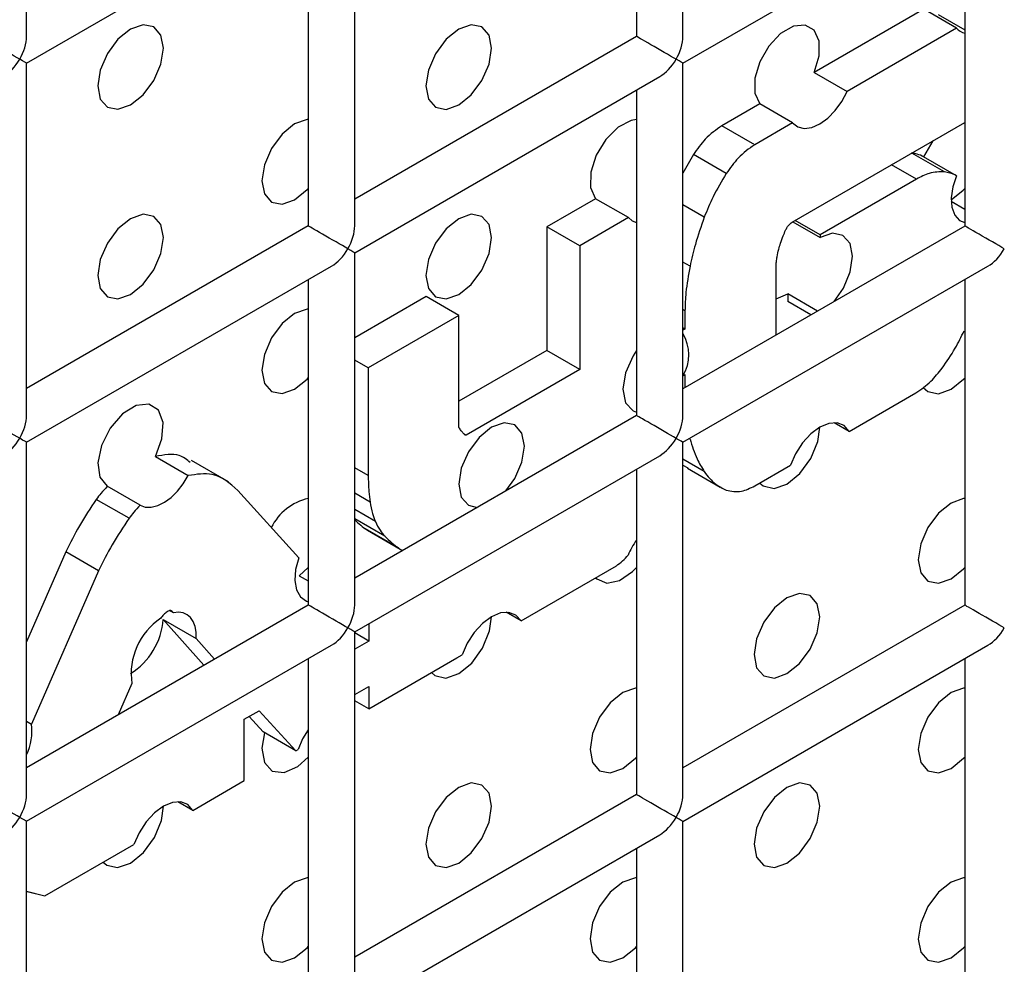
# Model space of a CAD drawing. Units: millimetres. Extents: x -1985 to 3136, y -1786 to 2955.
# Drawn here: x -1214 to -1193, y 2225 to 2245 of the extents above; entities that cross this region are included whole.
import ezdxf

# ---------------------------------------------------------------- set-up
doc = ezdxf.new("R2010")
doc.units = ezdxf.units.MM

msp = doc.modelspace()

# ---------------------------------------------------------------- linework, layer by layer
at = {"color": 7, "linetype": 'Continuous', "lineweight": 25}
for p, q in [((-1213.936, 2245.082), (-1213.936, 2252.67)), ((-1199.794, 2245.081), (-1199.794, 2252.669)), ((-1200.794, 2252.091), (-1200.794, 2245.081)), ((-1206.865, 2240.999), (-1206.865, 2248.587)), ((-1213.936, 2244.505), (-1207.365, 2248.298)), ((-1199.794, 2244.503), (-1193.223, 2248.297)), ((-1207.865, 2248.009), (-1207.865, 2240.999)), ((-1193.723, 2248.008), (-1193.723, 2240.997)), ((-1194.604, 2245.667), (-1196.965, 2244.304)), ((-1193.897, 2245.259), (-1194.604, 2245.667)), ((-1194.294, 2245.55), (-1193.723, 2245.22)), ((-1193.897, 2245.259), (-1196.258, 2243.896)), ((-1200.794, 2245.081), (-1206.865, 2241.576)), ((-1213.936, 2236.917), (-1213.936, 2244.505)), ((-1199.794, 2236.915), (-1199.794, 2244.503)), ((-1206.865, 2240.421), (-1200.294, 2244.215)), ((-1196.965, 2244.304), (-1196.258, 2243.896)), ((-1200.794, 2243.926), (-1200.794, 2236.915)), ((-1198.139, 2243.626), (-1198.954, 2243.156)), ((-1197.432, 2243.218), (-1198.139, 2243.626)), ((-1198.247, 2242.748), (-1198.954, 2243.156)), ((-1197.432, 2243.218), (-1198.247, 2242.748)), ((-1197.443, 2241.079), (-1193.723, 2243.226)), ((-1194.41, 2242.83), (-1194.607, 2242.488)), ((-1199.567, 2242.537), (-1199.794, 2242.134)), ((-1199.567, 2242.537), (-1199.794, 2242.134)), ((-1198.86, 2242.129), (-1199.567, 2242.537)), ((-1193.899, 2242.08), (-1194.607, 2242.488)), ((-1194.764, 2242.007), (-1196.838, 2240.809)), ((-1201.675, 2241.585), (-1202.725, 2240.979)), ((-1200.968, 2241.177), (-1201.675, 2241.585)), ((-1194.016, 2241.531), (-1193.723, 2241.362)), ((-1200.968, 2241.177), (-1202.018, 2240.571)), ((-1207.865, 2240.999), (-1213.936, 2237.494)), ((-1202.725, 2240.979), (-1202.725, 2238.316)), ((-1202.018, 2240.571), (-1202.725, 2240.979)), ((-1193.723, 2240.997), (-1199.794, 2237.493)), ((-1197.425, 2241.089), (-1196.837, 2240.75)), ((-1196.838, 2240.809), (-1197.374, 2241.119)), ((-1196.838, 2240.809), (-1196.837, 2240.75)), ((-1202.018, 2240.571), (-1202.018, 2237.908)), ((-1206.865, 2232.833), (-1206.865, 2240.421)), ((-1213.936, 2236.339), (-1207.365, 2240.133)), ((-1199.794, 2236.338), (-1193.223, 2240.131)), ((-1197.788, 2238.651), (-1197.788, 2240.128)), ((-1207.865, 2239.844), (-1207.865, 2232.833)), ((-1193.723, 2239.843), (-1193.723, 2232.832)), ((-1197.788, 2239.431), (-1197.531, 2239.533)), ((-1197.531, 2239.533), (-1197.53, 2239.37)), ((-1196.895, 2239.166), (-1197.531, 2239.533)), ((-1205.328, 2239.477), (-1206.865, 2238.589)), ((-1204.62, 2239.068), (-1205.328, 2239.477)), ((-1197.036, 2239.085), (-1197.53, 2239.37)), ((-1204.62, 2239.068), (-1206.573, 2237.941)), ((-1204.62, 2236.659), (-1204.62, 2239.068)), ((-1199.75, 2239.173), (-1199.75, 2238.777)), ((-1199.75, 2238.777), (-1199.794, 2238.803)), ((-1199.75, 2238.777), (-1199.794, 2238.752)), ((-1202.725, 2238.316), (-1204.62, 2237.222)), ((-1202.018, 2237.908), (-1202.725, 2238.316)), ((-1206.573, 2237.941), (-1206.865, 2238.11)), ((-1206.573, 2237.941), (-1206.573, 2235.621)), ((-1202.018, 2237.908), (-1204.467, 2236.494)), ((-1199.793, 2237.772), (-1199.75, 2237.798)), ((-1199.75, 2237.798), (-1199.75, 2237.518)), ((-1199.793, 2237.772), (-1199.794, 2237.773)), ((-1196.211, 2236.574), (-1194.773, 2237.404)), ((-1200.794, 2236.915), (-1206.865, 2233.411)), ((-1196.211, 2236.574), (-1196.532, 2236.759)), ((-1213.936, 2228.751), (-1213.936, 2236.339)), ((-1199.794, 2228.75), (-1199.794, 2236.338)), ((-1211.159, 2236.031), (-1210.452, 2235.622)), ((-1209.587, 2235.489), (-1210.382, 2235.949)), ((-1209.587, 2235.489), (-1210.382, 2235.949)), ((-1206.865, 2232.256), (-1200.294, 2236.049)), ((-1200.794, 2235.761), (-1200.794, 2228.75)), ((-1199.794, 2235.846), (-1199.69, 2235.788)), ((-1199.794, 2235.846), (-1199.69, 2235.788)), ((-1199.695, 2235.779), (-1198.988, 2235.371)), ((-1199.695, 2235.779), (-1198.988, 2235.371)), ((-1198.247, 2235.399), (-1197.479, 2235.842)), ((-1211.488, 2234.982), (-1212.195, 2235.391)), ((-1208.069, 2233.847), (-1209.386, 2235.3)), ((-1211.726, 2234.701), (-1212.433, 2235.109)), ((-1206.629, 2234.471), (-1206.591, 2234.444)), ((-1205.922, 2234.062), (-1206.629, 2234.471)), ((-1206.629, 2234.471), (-1206.591, 2234.444)), ((-1206.592, 2234.443), (-1205.885, 2234.035)), ((-1206.592, 2234.443), (-1205.885, 2234.035)), ((-1213.089, 2233.979), (-1213.936, 2232.043)), ((-1212.382, 2233.571), (-1213.089, 2233.979)), ((-1212.382, 2233.571), (-1213.827, 2230.27)), ((-1208.059, 2233.463), (-1207.865, 2233.641)), ((-1203.282, 2232.492), (-1201.227, 2233.679)), ((-1208.059, 2233.463), (-1207.865, 2233.351)), ((-1207.865, 2232.833), (-1213.936, 2229.329)), ((-1210.771, 2232.667), (-1210.852, 2232.714)), ((-1210.833, 2232.71), (-1210.844, 2232.717)), ((-1193.723, 2232.832), (-1199.794, 2229.327)), ((-1210.989, 2232.522), (-1210.282, 2232.114)), ((-1210.115, 2231.534), (-1210.989, 2232.522)), ((-1210.771, 2232.667), (-1210.783, 2232.681)), ((-1203.282, 2232.492), (-1203.603, 2232.677)), ((-1206.563, 2232.43), (-1206.563, 2232.058)), ((-1209.886, 2231.667), (-1210.282, 2232.114)), ((-1206.865, 2224.668), (-1206.865, 2232.256)), ((-1206.563, 2232.058), (-1206.865, 2232.232)), ((-1206.563, 2232.058), (-1206.865, 2231.883)), ((-1213.936, 2228.174), (-1207.365, 2231.967)), ((-1199.794, 2228.173), (-1193.223, 2231.966)), ((-1207.865, 2231.679), (-1207.865, 2224.668)), ((-1206.563, 2230.598), (-1204.667, 2231.693)), ((-1204.667, 2231.693), (-1204.55, 2231.76)), ((-1193.723, 2231.677), (-1193.723, 2224.667)), ((-1211.664, 2231.14), (-1211.961, 2230.469)), ((-1206.865, 2230.903), (-1206.563, 2231.078)), ((-1206.563, 2231.078), (-1206.563, 2230.598)), ((-1206.563, 2230.598), (-1206.865, 2230.772)), ((-1209.243, 2230.371), (-1208.923, 2230.556)), ((-1209.243, 2229.051), (-1209.243, 2230.371)), ((-1209.141, 2230.43), (-1208.84, 2230.1)), ((-1208.923, 2230.556), (-1208.133, 2229.692)), ((-1213.936, 2230.333), (-1213.827, 2230.27)), ((-1208.133, 2229.692), (-1208.84, 2230.1)), ((-1208.133, 2229.692), (-1208.086, 2229.719)), ((-1210.353, 2228.41), (-1209.243, 2229.051)), ((-1200.794, 2228.75), (-1206.865, 2225.245)), ((-1210.353, 2228.41), (-1210.674, 2228.595)), ((-1213.936, 2228.174), (-1214.083, 2228.258)), ((-1213.936, 2220.586), (-1213.936, 2228.174)), ((-1199.794, 2220.585), (-1199.794, 2228.173)), ((-1206.865, 2224.09), (-1200.294, 2227.884)), ((-1213.539, 2226.571), (-1211.621, 2227.678)), ((-1200.794, 2227.595), (-1200.794, 2220.585)), ((-1213.936, 2226.667), (-1213.539, 2226.571)), ((-1213.925, 2226.664), (-1213.539, 2226.571))]:
    msp.add_line(p, q, dxfattribs=at)
at = {"color": 8, "linetype": 'Continuous', "lineweight": 25}
for p, q in [((-1194.161, 2242.162), (-1194.864, 2242.568)), ((-1194.764, 2242.007), (-1195.3, 2242.316)), ((-1199.333, 2241.187), (-1199.794, 2241.453)), ((-1199.64, 2240.131), (-1199.794, 2240.221)), ((-1199.75, 2239.173), (-1199.794, 2239.198)), ((-1204.467, 2236.494), (-1204.512, 2236.519)), ((-1199.64, 2236.407), (-1199.657, 2236.417)), ((-1199.333, 2235.706), (-1199.794, 2235.972)), ((-1206.573, 2235.621), (-1206.865, 2235.79)), ((-1206.534, 2235.052), (-1206.865, 2235.242)), ((-1206.42, 2234.632), (-1206.865, 2234.889)), ((-1206.219, 2234.317), (-1206.865, 2234.69))]:
    msp.add_line(p, q, dxfattribs=at)
at = {"color": 7, "linetype": 'Continuous', "lineweight": 25, "flags": 128}
for points in [[(-1211.694, 2243.605), (-1211.424, 2243.823), (-1211.194, 2244.133), (-1211.041, 2244.486), (-1210.987, 2244.83), (-1211.041, 2245.111), (-1211.194, 2245.287), (-1211.424, 2245.332), (-1211.694, 2245.238), (-1211.965, 2245.02), (-1212.194, 2244.71), (-1212.348, 2244.357), (-1212.401, 2244.013), (-1212.348, 2243.732), (-1212.194, 2243.555), (-1211.965, 2243.511), (-1211.694, 2243.605)], [(-1211.694, 2243.605), (-1211.424, 2243.823), (-1211.194, 2244.133), (-1211.041, 2244.486), (-1210.987, 2244.83), (-1211.041, 2245.111), (-1211.194, 2245.287), (-1211.424, 2245.332), (-1211.694, 2245.238), (-1211.965, 2245.02), (-1212.194, 2244.71), (-1212.348, 2244.357), (-1212.401, 2244.013), (-1212.348, 2243.732), (-1212.194, 2243.555), (-1211.965, 2243.511), (-1211.694, 2243.605)], [(-1204.623, 2243.604), (-1204.353, 2243.823), (-1204.123, 2244.132), (-1203.97, 2244.485), (-1203.916, 2244.829), (-1203.97, 2245.11), (-1204.123, 2245.287), (-1204.353, 2245.331), (-1204.623, 2245.237), (-1204.894, 2245.019), (-1205.123, 2244.709), (-1205.276, 2244.356), (-1205.33, 2244.013), (-1205.276, 2243.731), (-1205.123, 2243.555), (-1204.894, 2243.51), (-1204.623, 2243.604)], [(-1204.623, 2243.604), (-1204.353, 2243.823), (-1204.123, 2244.132), (-1203.97, 2244.485), (-1203.916, 2244.829), (-1203.97, 2245.11), (-1204.123, 2245.287), (-1204.353, 2245.331), (-1204.623, 2245.237), (-1204.894, 2245.019), (-1205.123, 2244.709), (-1205.276, 2244.356), (-1205.33, 2244.013), (-1205.276, 2243.731), (-1205.123, 2243.555), (-1204.894, 2243.51), (-1204.623, 2243.604)], [(-1196.965, 2244.304), (-1196.859, 2244.66), (-1196.858, 2244.979), (-1196.964, 2245.213), (-1197.159, 2245.326), (-1197.414, 2245.301), (-1197.69, 2245.141), (-1197.945, 2244.872), (-1198.14, 2244.534), (-1198.246, 2244.178), (-1198.245, 2243.859), (-1198.139, 2243.626)], [(-1196.965, 2244.304), (-1196.859, 2244.66), (-1196.858, 2244.979), (-1196.964, 2245.213), (-1197.159, 2245.326), (-1197.414, 2245.301), (-1197.69, 2245.141), (-1197.945, 2244.872), (-1198.14, 2244.534), (-1198.246, 2244.178), (-1198.245, 2243.859), (-1198.139, 2243.626)], [(-1197.432, 2243.218), (-1197.319, 2243.132), (-1197.178, 2243.099), (-1197.017, 2243.121), (-1196.845, 2243.195), (-1196.674, 2243.319), (-1196.512, 2243.484), (-1196.371, 2243.68), (-1196.258, 2243.896)], [(-1197.432, 2243.218), (-1197.319, 2243.132), (-1197.178, 2243.099), (-1197.017, 2243.121), (-1196.845, 2243.195), (-1196.674, 2243.319), (-1196.512, 2243.484), (-1196.371, 2243.68), (-1196.258, 2243.896)], [(-1207.865, 2243.292), (-1207.888, 2243.29), (-1208.159, 2243.196), (-1208.429, 2242.978), (-1208.659, 2242.668), (-1208.812, 2242.315), (-1208.866, 2241.972), (-1208.812, 2241.69), (-1208.659, 2241.514), (-1208.429, 2241.469), (-1208.159, 2241.563), (-1208.159, 2241.563)], [(-1207.865, 2243.292), (-1207.888, 2243.29), (-1208.159, 2243.196), (-1208.429, 2242.978), (-1208.659, 2242.668), (-1208.812, 2242.315), (-1208.866, 2241.972), (-1208.812, 2241.69), (-1208.659, 2241.514), (-1208.429, 2241.469), (-1208.159, 2241.563), (-1208.159, 2241.563)], [(-1200.794, 2243.291), (-1200.907, 2243.273), (-1201.19, 2243.128), (-1201.456, 2242.863), (-1201.663, 2242.521), (-1201.778, 2242.155), (-1201.782, 2241.826), (-1201.675, 2241.585)], [(-1200.794, 2243.291), (-1200.907, 2243.273), (-1201.19, 2243.128), (-1201.456, 2242.863), (-1201.663, 2242.521), (-1201.778, 2242.155), (-1201.782, 2241.826), (-1201.675, 2241.585)], [(-1193.899, 2242.08), (-1193.981, 2241.839), (-1194.016, 2241.607), (-1194.001, 2241.401), (-1193.939, 2241.234), (-1193.832, 2241.118), (-1193.723, 2241.069)], [(-1193.899, 2242.08), (-1193.981, 2241.839), (-1194.016, 2241.607), (-1194.001, 2241.401), (-1193.939, 2241.234), (-1193.832, 2241.118), (-1193.723, 2241.069)], [(-1208.159, 2241.563), (-1207.888, 2241.782), (-1207.865, 2241.806)], [(-1208.159, 2241.563), (-1207.888, 2241.782), (-1207.865, 2241.806)], [(-1194.017, 2241.562), (-1193.755, 2241.771), (-1193.723, 2241.805)], [(-1194.017, 2241.562), (-1193.755, 2241.771), (-1193.723, 2241.805)], [(-1211.694, 2239.522), (-1211.424, 2239.741), (-1211.194, 2240.05), (-1211.041, 2240.403), (-1210.987, 2240.747), (-1211.041, 2241.028), (-1211.194, 2241.205), (-1211.424, 2241.249), (-1211.694, 2241.155), (-1211.965, 2240.937), (-1212.194, 2240.627), (-1212.348, 2240.274), (-1212.401, 2239.931), (-1212.348, 2239.649), (-1212.194, 2239.473), (-1211.965, 2239.428), (-1211.694, 2239.522)], [(-1211.694, 2239.522), (-1211.424, 2239.741), (-1211.194, 2240.05), (-1211.041, 2240.403), (-1210.987, 2240.747), (-1211.041, 2241.028), (-1211.194, 2241.205), (-1211.424, 2241.249), (-1211.694, 2241.155), (-1211.965, 2240.937), (-1212.194, 2240.627), (-1212.348, 2240.274), (-1212.401, 2239.931), (-1212.348, 2239.649), (-1212.194, 2239.473), (-1211.965, 2239.428), (-1211.694, 2239.522)], [(-1204.623, 2239.522), (-1204.353, 2239.74), (-1204.123, 2240.049), (-1203.97, 2240.403), (-1203.916, 2240.746), (-1203.97, 2241.028), (-1204.123, 2241.204), (-1204.353, 2241.249), (-1204.623, 2241.155), (-1204.894, 2240.936), (-1205.123, 2240.627), (-1205.276, 2240.273), (-1205.33, 2239.93), (-1205.276, 2239.648), (-1205.123, 2239.472), (-1204.894, 2239.427), (-1204.623, 2239.522)], [(-1204.623, 2239.522), (-1204.353, 2239.74), (-1204.123, 2240.049), (-1203.97, 2240.403), (-1203.916, 2240.746), (-1203.97, 2241.028), (-1204.123, 2241.204), (-1204.353, 2241.249), (-1204.623, 2241.155), (-1204.894, 2240.936), (-1205.123, 2240.627), (-1205.276, 2240.273), (-1205.33, 2239.93), (-1205.276, 2239.648), (-1205.123, 2239.472), (-1204.894, 2239.427), (-1204.623, 2239.522)], [(-1200.968, 2241.177), (-1200.888, 2241.109), (-1200.794, 2241.07)], [(-1200.968, 2241.177), (-1200.888, 2241.109), (-1200.794, 2241.07)], [(-1196.535, 2239.374), (-1196.335, 2239.657), (-1196.188, 2240.007), (-1196.138, 2240.345), (-1196.193, 2240.621), (-1196.345, 2240.795), (-1196.571, 2240.84), (-1196.837, 2240.75)], [(-1196.535, 2239.374), (-1196.335, 2239.657), (-1196.188, 2240.007), (-1196.138, 2240.345), (-1196.193, 2240.621), (-1196.345, 2240.795), (-1196.571, 2240.84), (-1196.837, 2240.75)], [(-1207.865, 2239.209), (-1207.888, 2239.208), (-1208.159, 2239.114), (-1208.429, 2238.895), (-1208.659, 2238.586), (-1208.812, 2238.232), (-1208.866, 2237.889), (-1208.812, 2237.607), (-1208.659, 2237.431), (-1208.429, 2237.386), (-1208.159, 2237.48), (-1208.159, 2237.48)], [(-1207.865, 2239.209), (-1207.888, 2239.208), (-1208.159, 2239.114), (-1208.429, 2238.895), (-1208.659, 2238.586), (-1208.812, 2238.232), (-1208.866, 2237.889), (-1208.812, 2237.607), (-1208.659, 2237.431), (-1208.429, 2237.386), (-1208.159, 2237.48), (-1208.159, 2237.48)], [(-1200.794, 2238.312), (-1200.866, 2238.201), (-1201.03, 2237.836), (-1201.088, 2237.48), (-1201.03, 2237.19), (-1200.866, 2237.014), (-1200.794, 2236.987)], [(-1200.794, 2238.312), (-1200.866, 2238.201), (-1201.03, 2237.836), (-1201.088, 2237.48), (-1201.03, 2237.19), (-1200.866, 2237.014), (-1200.794, 2236.987)], [(-1208.159, 2237.48), (-1207.888, 2237.699), (-1207.865, 2237.724)], [(-1208.159, 2237.48), (-1207.888, 2237.699), (-1207.865, 2237.724)], [(-1194.017, 2237.479), (-1193.746, 2237.698), (-1193.723, 2237.722)], [(-1194.017, 2237.479), (-1193.746, 2237.698), (-1193.723, 2237.722)], [(-1194.619, 2237.52), (-1194.517, 2237.43), (-1194.287, 2237.385), (-1194.017, 2237.479)], [(-1194.619, 2237.52), (-1194.517, 2237.43), (-1194.287, 2237.385), (-1194.017, 2237.479)], [(-1211.159, 2236.031), (-1211.017, 2236.412), (-1210.993, 2236.767), (-1211.092, 2237.032), (-1211.297, 2237.161), (-1211.571, 2237.131), (-1211.867, 2236.948), (-1212.132, 2236.644), (-1212.321, 2236.272), (-1212.4, 2235.897), (-1212.356, 2235.585), (-1212.195, 2235.391)], [(-1211.159, 2236.031), (-1211.017, 2236.412), (-1210.993, 2236.767), (-1211.092, 2237.032), (-1211.297, 2237.161), (-1211.571, 2237.131), (-1211.867, 2236.948), (-1212.132, 2236.644), (-1212.321, 2236.272), (-1212.4, 2235.897), (-1212.356, 2235.585), (-1212.195, 2235.391)], [(-1203.606, 2235.292), (-1203.416, 2235.558), (-1203.263, 2235.912), (-1203.209, 2236.255), (-1203.263, 2236.537), (-1203.416, 2236.713), (-1203.646, 2236.758), (-1203.916, 2236.664), (-1204.187, 2236.445), (-1204.416, 2236.136), (-1204.569, 2235.782), (-1204.623, 2235.439), (-1204.569, 2235.158), (-1204.416, 2234.981), (-1204.226, 2234.934)], [(-1203.606, 2235.292), (-1203.416, 2235.558), (-1203.263, 2235.912), (-1203.209, 2236.255), (-1203.263, 2236.537), (-1203.416, 2236.713), (-1203.646, 2236.758), (-1203.916, 2236.664), (-1204.187, 2236.445), (-1204.416, 2236.136), (-1204.569, 2235.782), (-1204.623, 2235.439), (-1204.569, 2235.158), (-1204.416, 2234.981), (-1204.226, 2234.934)], [(-1196.211, 2236.574), (-1196.321, 2236.697), (-1196.472, 2236.755), (-1196.651, 2236.744), (-1196.845, 2236.663), (-1197.039, 2236.52), (-1197.218, 2236.325), (-1197.369, 2236.093), (-1197.479, 2235.842)], [(-1196.211, 2236.574), (-1196.321, 2236.697), (-1196.472, 2236.755), (-1196.651, 2236.744), (-1196.845, 2236.663), (-1197.039, 2236.52), (-1197.218, 2236.325), (-1197.369, 2236.093), (-1197.479, 2235.842)], [(-1198.139, 2235.461), (-1198.065, 2235.397), (-1197.831, 2235.343), (-1197.552, 2235.438), (-1197.273, 2235.666), (-1197.039, 2235.989), (-1196.889, 2236.355), (-1196.845, 2236.663)], [(-1198.139, 2235.461), (-1198.065, 2235.397), (-1197.831, 2235.343), (-1197.552, 2235.438), (-1197.273, 2235.666), (-1197.039, 2235.989), (-1196.889, 2236.355), (-1196.845, 2236.663)], [(-1211.488, 2234.982), (-1211.376, 2234.941), (-1211.247, 2234.938), (-1211.107, 2234.974), (-1210.962, 2235.046), (-1210.818, 2235.152), (-1210.682, 2235.288), (-1210.558, 2235.447), (-1210.452, 2235.622)], [(-1211.488, 2234.982), (-1211.376, 2234.941), (-1211.247, 2234.938), (-1211.107, 2234.974), (-1210.962, 2235.046), (-1210.818, 2235.152), (-1210.682, 2235.288), (-1210.558, 2235.447), (-1210.452, 2235.622)], [(-1193.723, 2235.125), (-1193.746, 2235.124), (-1194.017, 2235.03), (-1194.287, 2234.811), (-1194.517, 2234.502), (-1194.67, 2234.148), (-1194.724, 2233.805), (-1194.67, 2233.523), (-1194.517, 2233.347), (-1194.287, 2233.302), (-1194.017, 2233.396), (-1194.017, 2233.396)], [(-1193.723, 2235.125), (-1193.746, 2235.124), (-1194.017, 2235.03), (-1194.287, 2234.811), (-1194.517, 2234.502), (-1194.67, 2234.148), (-1194.724, 2233.805), (-1194.67, 2233.523), (-1194.517, 2233.347), (-1194.287, 2233.302), (-1194.017, 2233.396), (-1194.017, 2233.396)], [(-1208.069, 2233.847), (-1208.14, 2233.595), (-1208.158, 2233.36), (-1208.122, 2233.159), (-1208.034, 2233.007), (-1207.903, 2232.917), (-1207.865, 2232.905)], [(-1208.069, 2233.847), (-1208.14, 2233.595), (-1208.158, 2233.36), (-1208.122, 2233.159), (-1208.034, 2233.007), (-1207.903, 2232.917), (-1207.865, 2232.905)], [(-1201.675, 2233.42), (-1201.651, 2233.395), (-1201.435, 2233.302), (-1201.162, 2233.359), (-1200.877, 2233.556), (-1200.794, 2233.64)], [(-1201.675, 2233.42), (-1201.651, 2233.395), (-1201.435, 2233.302), (-1201.162, 2233.359), (-1200.877, 2233.556), (-1200.794, 2233.64)], [(-1194.017, 2233.396), (-1193.746, 2233.615), (-1193.723, 2233.64)], [(-1194.017, 2233.396), (-1193.746, 2233.615), (-1193.723, 2233.64)], [(-1197.552, 2231.355), (-1197.282, 2231.574), (-1197.052, 2231.883), (-1196.899, 2232.237), (-1196.845, 2232.58), (-1196.899, 2232.862), (-1197.052, 2233.038), (-1197.282, 2233.083), (-1197.552, 2232.989), (-1197.823, 2232.77), (-1198.052, 2232.461), (-1198.205, 2232.107), (-1198.259, 2231.764), (-1198.205, 2231.482), (-1198.052, 2231.306), (-1197.823, 2231.261), (-1197.552, 2231.355)], [(-1197.552, 2231.355), (-1197.282, 2231.574), (-1197.052, 2231.883), (-1196.899, 2232.237), (-1196.845, 2232.58), (-1196.899, 2232.862), (-1197.052, 2233.038), (-1197.282, 2233.083), (-1197.552, 2232.989), (-1197.823, 2232.77), (-1198.052, 2232.461), (-1198.205, 2232.107), (-1198.259, 2231.764), (-1198.205, 2231.482), (-1198.052, 2231.306), (-1197.823, 2231.261), (-1197.552, 2231.355)], [(-1210.282, 2232.114), (-1210.283, 2232.249), (-1210.304, 2232.371), (-1210.344, 2232.475), (-1210.401, 2232.561), (-1210.475, 2232.624), (-1210.563, 2232.663), (-1210.662, 2232.678), (-1210.771, 2232.667)], [(-1210.282, 2232.114), (-1210.283, 2232.249), (-1210.304, 2232.371), (-1210.344, 2232.475), (-1210.401, 2232.561), (-1210.475, 2232.624), (-1210.563, 2232.663), (-1210.662, 2232.678), (-1210.771, 2232.667)], [(-1205.21, 2231.379), (-1205.136, 2231.315), (-1204.902, 2231.261), (-1204.623, 2231.356), (-1204.344, 2231.584), (-1204.11, 2231.907), (-1203.96, 2232.274), (-1203.916, 2232.581)], [(-1205.21, 2231.379), (-1205.136, 2231.315), (-1204.902, 2231.261), (-1204.623, 2231.356), (-1204.344, 2231.584), (-1204.11, 2231.907), (-1203.96, 2232.274), (-1203.916, 2232.581)], [(-1203.282, 2232.492), (-1203.393, 2232.616), (-1203.543, 2232.673), (-1203.722, 2232.662), (-1203.916, 2232.581), (-1204.11, 2232.438), (-1204.289, 2232.243), (-1204.44, 2232.011), (-1204.55, 2231.76)], [(-1203.282, 2232.492), (-1203.393, 2232.616), (-1203.543, 2232.673), (-1203.722, 2232.662), (-1203.916, 2232.581), (-1204.11, 2232.438), (-1204.289, 2232.243), (-1204.44, 2232.011), (-1204.55, 2231.76)], [(-1200.794, 2231.043), (-1200.817, 2231.042), (-1201.088, 2230.947), (-1201.358, 2230.729), (-1201.588, 2230.42), (-1201.741, 2230.066), (-1201.795, 2229.723), (-1201.741, 2229.441), (-1201.588, 2229.265), (-1201.358, 2229.22), (-1201.088, 2229.314), (-1201.088, 2229.314)], [(-1200.794, 2231.043), (-1200.817, 2231.042), (-1201.088, 2230.947), (-1201.358, 2230.729), (-1201.588, 2230.42), (-1201.741, 2230.066), (-1201.795, 2229.723), (-1201.741, 2229.441), (-1201.588, 2229.265), (-1201.358, 2229.22), (-1201.088, 2229.314), (-1201.088, 2229.314)], [(-1193.723, 2231.043), (-1193.746, 2231.041), (-1194.017, 2230.947), (-1194.287, 2230.728), (-1194.517, 2230.419), (-1194.67, 2230.066), (-1194.724, 2229.722), (-1194.67, 2229.441), (-1194.517, 2229.264), (-1194.287, 2229.22), (-1194.017, 2229.314), (-1194.017, 2229.314)], [(-1193.723, 2231.043), (-1193.746, 2231.041), (-1194.017, 2230.947), (-1194.287, 2230.728), (-1194.517, 2230.419), (-1194.67, 2230.066), (-1194.724, 2229.722), (-1194.67, 2229.441), (-1194.517, 2229.264), (-1194.287, 2229.22), (-1194.017, 2229.314), (-1194.017, 2229.314)], [(-1207.865, 2230.147), (-1207.987, 2229.949), (-1208.086, 2229.719)], [(-1207.865, 2230.147), (-1207.987, 2229.949), (-1208.086, 2229.719)], [(-1208.808, 2230.082), (-1208.865, 2229.751), (-1208.812, 2229.443), (-1208.643, 2229.257), (-1208.388, 2229.227), (-1208.091, 2229.358), (-1207.865, 2229.558)], [(-1208.808, 2230.082), (-1208.865, 2229.751), (-1208.812, 2229.443), (-1208.643, 2229.257), (-1208.388, 2229.227), (-1208.091, 2229.358), (-1207.865, 2229.558)], [(-1201.088, 2229.314), (-1200.817, 2229.533), (-1200.794, 2229.558)], [(-1201.088, 2229.314), (-1200.817, 2229.533), (-1200.794, 2229.558)], [(-1194.017, 2229.314), (-1193.746, 2229.532), (-1193.723, 2229.557)], [(-1194.017, 2229.314), (-1193.746, 2229.532), (-1193.723, 2229.557)], [(-1204.623, 2227.273), (-1204.353, 2227.492), (-1204.123, 2227.801), (-1203.97, 2228.155), (-1203.916, 2228.498), (-1203.97, 2228.78), (-1204.123, 2228.956), (-1204.353, 2229.001), (-1204.623, 2228.906), (-1204.894, 2228.688), (-1205.123, 2228.379), (-1205.276, 2228.025), (-1205.33, 2227.682), (-1205.276, 2227.4), (-1205.123, 2227.224), (-1204.894, 2227.179), (-1204.623, 2227.273)], [(-1204.623, 2227.273), (-1204.353, 2227.492), (-1204.123, 2227.801), (-1203.97, 2228.155), (-1203.916, 2228.498), (-1203.97, 2228.78), (-1204.123, 2228.956), (-1204.353, 2229.001), (-1204.623, 2228.906), (-1204.894, 2228.688), (-1205.123, 2228.379), (-1205.276, 2228.025), (-1205.33, 2227.682), (-1205.276, 2227.4), (-1205.123, 2227.224), (-1204.894, 2227.179), (-1204.623, 2227.273)], [(-1197.552, 2227.273), (-1197.282, 2227.491), (-1197.052, 2227.801), (-1196.899, 2228.154), (-1196.845, 2228.497), (-1196.899, 2228.779), (-1197.052, 2228.955), (-1197.282, 2229), (-1197.552, 2228.906), (-1197.823, 2228.687), (-1198.052, 2228.378), (-1198.205, 2228.025), (-1198.259, 2227.681), (-1198.205, 2227.4), (-1198.052, 2227.223), (-1197.823, 2227.179), (-1197.552, 2227.273)], [(-1197.552, 2227.273), (-1197.282, 2227.491), (-1197.052, 2227.801), (-1196.899, 2228.154), (-1196.845, 2228.497), (-1196.899, 2228.779), (-1197.052, 2228.955), (-1197.282, 2229), (-1197.552, 2228.906), (-1197.823, 2228.687), (-1198.052, 2228.378), (-1198.205, 2228.025), (-1198.259, 2227.681), (-1198.205, 2227.4), (-1198.052, 2227.223), (-1197.823, 2227.179), (-1197.552, 2227.273)], [(-1212.282, 2227.297), (-1212.207, 2227.233), (-1211.973, 2227.179), (-1211.694, 2227.274), (-1211.415, 2227.502), (-1211.181, 2227.825), (-1211.031, 2228.191), (-1210.987, 2228.499)], [(-1212.282, 2227.297), (-1212.207, 2227.233), (-1211.973, 2227.179), (-1211.694, 2227.274), (-1211.415, 2227.502), (-1211.181, 2227.825), (-1211.031, 2228.191), (-1210.987, 2228.499)], [(-1210.353, 2228.41), (-1210.463, 2228.533), (-1210.614, 2228.591), (-1210.793, 2228.58), (-1210.987, 2228.499), (-1211.181, 2228.356), (-1211.36, 2228.16), (-1211.511, 2227.929), (-1211.621, 2227.678)], [(-1210.353, 2228.41), (-1210.463, 2228.533), (-1210.614, 2228.591), (-1210.793, 2228.58), (-1210.987, 2228.499), (-1211.181, 2228.356), (-1211.36, 2228.16), (-1211.511, 2227.929), (-1211.621, 2227.678)], [(-1207.865, 2226.961), (-1207.888, 2226.96), (-1208.159, 2226.865), (-1208.429, 2226.647), (-1208.659, 2226.338), (-1208.812, 2225.984), (-1208.866, 2225.641), (-1208.812, 2225.359), (-1208.659, 2225.183), (-1208.429, 2225.138), (-1208.159, 2225.232), (-1208.159, 2225.232)], [(-1207.865, 2226.961), (-1207.888, 2226.96), (-1208.159, 2226.865), (-1208.429, 2226.647), (-1208.659, 2226.338), (-1208.812, 2225.984), (-1208.866, 2225.641), (-1208.812, 2225.359), (-1208.659, 2225.183), (-1208.429, 2225.138), (-1208.159, 2225.232), (-1208.159, 2225.232)], [(-1200.794, 2226.961), (-1200.817, 2226.959), (-1201.088, 2226.865), (-1201.358, 2226.646), (-1201.588, 2226.337), (-1201.741, 2225.984), (-1201.795, 2225.64), (-1201.741, 2225.359), (-1201.588, 2225.182), (-1201.358, 2225.138), (-1201.088, 2225.232), (-1201.088, 2225.232)], [(-1200.794, 2226.961), (-1200.817, 2226.959), (-1201.088, 2226.865), (-1201.358, 2226.646), (-1201.588, 2226.337), (-1201.741, 2225.984), (-1201.795, 2225.64), (-1201.741, 2225.359), (-1201.588, 2225.182), (-1201.358, 2225.138), (-1201.088, 2225.232), (-1201.088, 2225.232)], [(-1193.723, 2226.96), (-1193.746, 2226.958), (-1194.017, 2226.864), (-1194.287, 2226.646), (-1194.517, 2226.336), (-1194.67, 2225.983), (-1194.724, 2225.639), (-1194.67, 2225.358), (-1194.517, 2225.182), (-1194.287, 2225.137), (-1194.017, 2225.231), (-1194.017, 2225.231)], [(-1193.723, 2226.96), (-1193.746, 2226.958), (-1194.017, 2226.864), (-1194.287, 2226.646), (-1194.517, 2226.336), (-1194.67, 2225.983), (-1194.724, 2225.639), (-1194.67, 2225.358), (-1194.517, 2225.182), (-1194.287, 2225.137), (-1194.017, 2225.231), (-1194.017, 2225.231)], [(-1208.159, 2225.232), (-1207.888, 2225.451), (-1207.865, 2225.476)], [(-1208.159, 2225.232), (-1207.888, 2225.451), (-1207.865, 2225.476)], [(-1201.088, 2225.232), (-1200.817, 2225.45), (-1200.794, 2225.475)], [(-1201.088, 2225.232), (-1200.817, 2225.45), (-1200.794, 2225.475)], [(-1194.017, 2225.231), (-1193.746, 2225.449), (-1193.723, 2225.474)], [(-1194.017, 2225.231), (-1193.746, 2225.449), (-1193.723, 2225.474)]]:
    msp.add_lwpolyline(points, dxfattribs=at)
at = {"color": 7, "linetype": 'Continuous', "lineweight": 25}
for centre, radius, start, end in [((-1193.64, 2245.481), 0.34, 220.8533, 255.7762), ((-1200.551, 2238.227), 0.884, 329.0328, 31.0684), ((-1207.619, 2233.996), 1.158, 102.2971, 154.1962), ((-1199.393, 2233.235), 1.718, 144.6587, 156.9671), ((-1201.941, 2234.725), 1.266, 304.2942, 319.7781), ((-1212.509, 2232.646), 1.525, 302.2941, 355.3476), ((-1210.243, 2231.353), 1.438, 123.6949, 188.5165), ((-1215.031, 2230.128), 1.212, 334.5177, 6.7057)]:
    msp.add_arc(centre, radius, start, end, dxfattribs=at)
for centre, major_axis, ratio, start_param, end_param in [((-1214.436, 2244.793), (0.5, -0.289), 0.00007, 0.785439, 3.141552), ((-1214.436, 2244.793), (0.354, 0.612), 0.577335, 4.71243, 5.497828), ((-1200.294, 2244.792), (0.5, -0.289), 0.00007, 0.785439, 3.141552), ((-1200.294, 2244.792), (0.354, 0.612), 0.577335, 4.71243, 5.497828), ((-1214.436, 2244.793), (0.354, 0.612), 0.577335, 3.92695, 4.71243), ((-1214.436, 2244.793), (0.5, -0.289), 0.00007, 0.000041, 0.785439), ((-1200.294, 2244.792), (0.354, 0.612), 0.577335, 3.92695, 4.71243), ((-1200.294, 2244.792), (0.5, -0.289), 0.00007, 0.000041, 0.785439), ((-1207.365, 2240.71), (0.5, -0.289), 0.00007, 0.785439, 3.141552), ((-1207.365, 2240.71), (0.354, 0.612), 0.577335, 4.71243, 5.497828), ((-1193.223, 2240.709), (0.5, -0.289), 0.00007, 0.785439, 3.141552), ((-1207.365, 2240.71), (0.354, 0.612), 0.577335, 3.92695, 4.71243), ((-1207.365, 2240.71), (0.5, -0.289), 0.00007, 0.000041, 0.785439), ((-1193.223, 2240.709), (0.354, 0.612), 0.577335, 3.92695, 4.71243), ((-1214.436, 2236.628), (0.5, -0.289), 0.00007, 0.785439, 3.141552), ((-1214.436, 2236.628), (0.354, 0.612), 0.577335, 4.71243, 5.497828), ((-1200.294, 2236.627), (0.5, -0.289), 0.00007, 0.785439, 3.141552), ((-1200.294, 2236.627), (0.354, 0.612), 0.577335, 4.71243, 5.497828), ((-1214.436, 2236.628), (0.354, 0.612), 0.577335, 3.92695, 4.71243), ((-1214.436, 2236.628), (0.5, -0.289), 0.00007, 0.000041, 0.785439), ((-1200.294, 2236.627), (0.354, 0.612), 0.577335, 3.92695, 4.71243), ((-1200.294, 2236.627), (0.5, -0.289), 0.00007, 0.000041, 0.785439), ((-1207.365, 2232.545), (0.5, -0.289), 0.00007, 0.785439, 3.141552), ((-1207.365, 2232.545), (0.354, 0.612), 0.577335, 4.71243, 5.497828), ((-1193.223, 2232.543), (0.5, -0.289), 0.00007, 0.785439, 3.141552), ((-1207.365, 2232.545), (0.354, 0.612), 0.577335, 3.92695, 4.71243), ((-1207.365, 2232.545), (0.5, -0.289), 0.00007, 0.000041, 0.785439), ((-1193.223, 2232.543), (0.354, 0.612), 0.577335, 3.92695, 4.71243), ((-1214.436, 2228.463), (0.5, -0.289), 0.00007, 0.785439, 3.141552), ((-1214.436, 2228.463), (0.354, 0.612), 0.577335, 4.71243, 5.497828), ((-1200.294, 2228.461), (0.5, -0.289), 0.00007, 0.785439, 3.141552), ((-1200.294, 2228.461), (0.354, 0.612), 0.577335, 4.71243, 5.497828), ((-1214.436, 2228.463), (0.354, 0.612), 0.577335, 3.92695, 4.71243), ((-1200.294, 2228.461), (0.354, 0.612), 0.577335, 3.92695, 4.71243), ((-1200.294, 2228.461), (0.5, -0.289), 0.00007, 0.000041, 0.785439)]:
    msp.add_ellipse(centre, major_axis=major_axis, ratio=ratio, start_param=start_param, end_param=end_param, dxfattribs=at)
for points, knots in [([(-1198.954, 2243.156), (-1199.078, 2243.069), (-1199.303, 2242.912), (-1199.484, 2242.654), (-1199.567, 2242.537)], [0, 0, 0, 0, 0.548334, 1, 1, 1, 1]), ([(-1198.954, 2243.156), (-1199.078, 2243.069), (-1199.303, 2242.912), (-1199.484, 2242.654), (-1199.567, 2242.537)], [0, 0, 0, 0, 0.548334, 1, 1, 1, 1]), ([(-1198.247, 2242.748), (-1198.371, 2242.661), (-1198.595, 2242.504), (-1198.777, 2242.245), (-1198.86, 2242.129)], [0, 0, 0, 0, 0.548334, 1, 1, 1, 1]), ([(-1198.247, 2242.748), (-1198.371, 2242.661), (-1198.595, 2242.504), (-1198.777, 2242.245), (-1198.86, 2242.129)], [0, 0, 0, 0, 0.548334, 1, 1, 1, 1]), ([(-1194.607, 2242.488), (-1194.652, 2242.51), (-1194.734, 2242.548), (-1194.827, 2242.563), (-1194.868, 2242.57)], [0, 0, 0, 0, 0.5601478, 1, 1, 1, 1]), ([(-1194.607, 2242.488), (-1194.652, 2242.51), (-1194.734, 2242.548), (-1194.827, 2242.563), (-1194.868, 2242.57)], [0, 0, 0, 0, 0.560148, 1, 1, 1, 1]), ([(-1198.86, 2242.129), (-1198.96, 2241.962), (-1199.144, 2241.657), (-1199.274, 2241.334), (-1199.333, 2241.187)], [0, 0, 0, 0, 0.546216, 1, 1, 1, 1]), ([(-1198.86, 2242.129), (-1198.96, 2241.962), (-1199.144, 2241.657), (-1199.274, 2241.334), (-1199.333, 2241.187)], [0, 0, 0, 0, 0.546216, 1, 1, 1, 1]), ([(-1194.161, 2242.162), (-1194.267, 2242.162), (-1194.458, 2242.163), (-1194.67, 2242.055), (-1194.764, 2242.007)], [0, 0, 0, 0, 0.558538, 1, 1, 1, 1]), ([(-1194.161, 2242.162), (-1194.267, 2242.162), (-1194.458, 2242.163), (-1194.67, 2242.055), (-1194.764, 2242.007)], [0, 0, 0, 0, 0.558538, 1, 1, 1, 1]), ([(-1193.899, 2242.08), (-1193.945, 2242.101), (-1194.027, 2242.14), (-1194.12, 2242.155), (-1194.161, 2242.162)], [0, 0, 0, 0, 0.560148, 1, 1, 1, 1]), ([(-1193.899, 2242.08), (-1193.945, 2242.101), (-1194.027, 2242.14), (-1194.12, 2242.155), (-1194.161, 2242.162)], [0, 0, 0, 0, 0.560148, 1, 1, 1, 1]), ([(-1199.333, 2241.187), (-1199.402, 2240.991), (-1199.528, 2240.636), (-1199.605, 2240.288), (-1199.64, 2240.131)], [0, 0, 0, 0, 0.552198, 1, 1, 1, 1]), ([(-1199.333, 2241.187), (-1199.402, 2240.991), (-1199.528, 2240.636), (-1199.605, 2240.288), (-1199.64, 2240.131)], [0, 0, 0, 0, 0.552198, 1, 1, 1, 1]), ([(-1197.582, 2240.905), (-1197.571, 2240.927), (-1197.549, 2240.969), (-1197.504, 2241.034), (-1197.466, 2241.062), (-1197.443, 2241.079)], [0, 0, 0, 0, 0.31981, 0.599397, 1, 1, 1, 1]), ([(-1197.582, 2240.905), (-1197.571, 2240.927), (-1197.549, 2240.969), (-1197.504, 2241.034), (-1197.466, 2241.062), (-1197.443, 2241.079)], [0, 0, 0, 0, 0.31981, 0.599397, 1, 1, 1, 1]), ([(-1197.692, 2240.626), (-1197.674, 2240.68), (-1197.642, 2240.773), (-1197.6, 2240.865), (-1197.582, 2240.905)], [0, 0, 0, 0, 0.574579, 1, 1, 1, 1]), ([(-1197.692, 2240.626), (-1197.674, 2240.68), (-1197.642, 2240.773), (-1197.6, 2240.865), (-1197.582, 2240.905)], [0, 0, 0, 0, 0.574579, 1, 1, 1, 1]), ([(-1197.764, 2240.336), (-1197.754, 2240.389), (-1197.735, 2240.485), (-1197.705, 2240.582), (-1197.692, 2240.626)], [0, 0, 0, 0, 0.556082, 1, 1, 1, 1]), ([(-1197.764, 2240.336), (-1197.754, 2240.389), (-1197.735, 2240.485), (-1197.705, 2240.582), (-1197.692, 2240.626)], [0, 0, 0, 0, 0.556082, 1, 1, 1, 1]), ([(-1197.788, 2240.128), (-1197.786, 2240.161), (-1197.782, 2240.228), (-1197.77, 2240.299), (-1197.764, 2240.336)], [0, 0, 0, 0, 0.479241, 1, 1, 1, 1]), ([(-1197.788, 2240.128), (-1197.786, 2240.161), (-1197.782, 2240.228), (-1197.77, 2240.299), (-1197.764, 2240.336)], [0, 0, 0, 0, 0.479241, 1, 1, 1, 1]), ([(-1199.64, 2240.131), (-1199.675, 2239.94), (-1199.736, 2239.61), (-1199.746, 2239.302), (-1199.75, 2239.173)], [0, 0, 0, 0, 0.579437, 1, 1, 1, 1]), ([(-1199.64, 2240.131), (-1199.675, 2239.94), (-1199.736, 2239.61), (-1199.746, 2239.302), (-1199.75, 2239.173)], [0, 0, 0, 0, 0.579437, 1, 1, 1, 1]), ([(-1194.209, 2237.935), (-1194.111, 2238.075), (-1193.933, 2238.331), (-1193.797, 2238.612), (-1193.735, 2238.738)], [0, 0, 0, 0, 0.548896, 1, 1, 1, 1]), ([(-1194.209, 2237.935), (-1194.111, 2238.075), (-1193.933, 2238.331), (-1193.797, 2238.612), (-1193.735, 2238.738)], [0, 0, 0, 0, 0.548896, 1, 1, 1, 1]), ([(-1194.773, 2237.404), (-1194.663, 2237.48), (-1194.461, 2237.617), (-1194.287, 2237.836), (-1194.209, 2237.935)], [0, 0, 0, 0, 0.548208, 1, 1, 1, 1]), ([(-1194.773, 2237.404), (-1194.663, 2237.48), (-1194.461, 2237.617), (-1194.287, 2237.836), (-1194.209, 2237.935)], [0, 0, 0, 0, 0.548208, 1, 1, 1, 1]), ([(-1204.544, 2236.554), (-1204.562, 2236.576), (-1204.589, 2236.61), (-1204.612, 2236.647), (-1204.62, 2236.659)], [0, 0, 0, 0, 0.6661085, 1, 1, 1, 1]), ([(-1204.544, 2236.554), (-1204.562, 2236.576), (-1204.589, 2236.61), (-1204.612, 2236.647), (-1204.62, 2236.659)], [0, 0, 0, 0, 0.666108, 1, 1, 1, 1]), ([(-1204.467, 2236.494), (-1204.469, 2236.493), (-1204.471, 2236.492), (-1204.477, 2236.492), (-1204.487, 2236.496), (-1204.512, 2236.515), (-1204.53, 2236.538), (-1204.544, 2236.554)], [0, 0, 0, 0, 0.03106, 0.070429, 0.153086, 0.371313, 1, 1, 1, 1]), ([(-1204.467, 2236.494), (-1204.469, 2236.493), (-1204.471, 2236.492), (-1204.477, 2236.492), (-1204.487, 2236.496), (-1204.512, 2236.515), (-1204.53, 2236.538), (-1204.544, 2236.554)], [0, 0, 0, 0, 0.03106, 0.070429, 0.153086, 0.371313, 1, 1, 1, 1]), ([(-1199.64, 2236.407), (-1199.595, 2236.261), (-1199.515, 2236.003), (-1199.388, 2235.795), (-1199.333, 2235.706)], [0, 0, 0, 0, 0.56747, 1, 1, 1, 1]), ([(-1199.64, 2236.407), (-1199.595, 2236.261), (-1199.515, 2236.003), (-1199.388, 2235.795), (-1199.333, 2235.706)], [0, 0, 0, 0, 0.56747, 1, 1, 1, 1]), ([(-1210.408, 2235.905), (-1210.482, 2235.963), (-1210.68, 2236.121), (-1210.975, 2236.065), (-1211.159, 2236.031)], [0, 0, 0, 0, 0.373959, 1, 1, 1, 1]), ([(-1210.408, 2235.905), (-1210.482, 2235.963), (-1210.68, 2236.121), (-1210.975, 2236.065), (-1211.159, 2236.031)], [0, 0, 0, 0, 0.373959, 1, 1, 1, 1]), ([(-1209.386, 2235.3), (-1209.553, 2235.451), (-1209.84, 2235.709), (-1210.272, 2235.648), (-1210.452, 2235.622)], [0, 0, 0, 0, 0.582706, 1, 1, 1, 1]), ([(-1209.386, 2235.3), (-1209.553, 2235.451), (-1209.84, 2235.709), (-1210.272, 2235.648), (-1210.452, 2235.622)], [0, 0, 0, 0, 0.582706, 1, 1, 1, 1]), ([(-1199.333, 2235.706), (-1199.257, 2235.607), (-1199.125, 2235.436), (-1198.939, 2235.348), (-1198.86, 2235.31)], [0, 0, 0, 0, 0.572872, 1, 1, 1, 1]), ([(-1199.333, 2235.706), (-1199.257, 2235.607), (-1199.125, 2235.436), (-1198.939, 2235.348), (-1198.86, 2235.31)], [0, 0, 0, 0, 0.572872, 1, 1, 1, 1]), ([(-1206.573, 2235.621), (-1206.571, 2235.505), (-1206.569, 2235.308), (-1206.544, 2235.126), (-1206.534, 2235.052)], [0, 0, 0, 0, 0.588417, 1, 1, 1, 1]), ([(-1206.573, 2235.621), (-1206.571, 2235.505), (-1206.569, 2235.308), (-1206.544, 2235.126), (-1206.534, 2235.052)], [0, 0, 0, 0, 0.588417, 1, 1, 1, 1]), ([(-1212.195, 2235.391), (-1212.242, 2235.341), (-1212.325, 2235.253), (-1212.4, 2235.153), (-1212.433, 2235.109)], [0, 0, 0, 0, 0.564769, 1, 1, 1, 1]), ([(-1212.195, 2235.391), (-1212.242, 2235.341), (-1212.325, 2235.253), (-1212.4, 2235.153), (-1212.433, 2235.109)], [0, 0, 0, 0, 0.564769, 1, 1, 1, 1]), ([(-1198.86, 2235.31), (-1198.754, 2235.286), (-1198.569, 2235.243), (-1198.344, 2235.352), (-1198.247, 2235.399)], [0, 0, 0, 0, 0.5679597, 1, 1, 1, 1]), ([(-1198.86, 2235.31), (-1198.754, 2235.286), (-1198.569, 2235.243), (-1198.344, 2235.352), (-1198.247, 2235.399)], [0, 0, 0, 0, 0.5679597, 1, 1, 1, 1]), ([(-1212.433, 2235.109), (-1212.559, 2234.922), (-1212.801, 2234.559), (-1212.995, 2234.168), (-1213.089, 2233.979)], [0, 0, 0, 0, 0.5177109, 1, 1, 1, 1]), ([(-1212.433, 2235.109), (-1212.559, 2234.922), (-1212.801, 2234.559), (-1212.995, 2234.168), (-1213.089, 2233.979)], [0, 0, 0, 0, 0.517711, 1, 1, 1, 1]), ([(-1206.534, 2235.052), (-1206.518, 2234.966), (-1206.491, 2234.817), (-1206.441, 2234.687), (-1206.42, 2234.632)], [0, 0, 0, 0, 0.569805, 1, 1, 1, 1]), ([(-1206.534, 2235.052), (-1206.518, 2234.966), (-1206.491, 2234.817), (-1206.441, 2234.687), (-1206.42, 2234.632)], [0, 0, 0, 0, 0.569805, 1, 1, 1, 1]), ([(-1211.488, 2234.982), (-1211.535, 2234.933), (-1211.618, 2234.845), (-1211.693, 2234.745), (-1211.726, 2234.701)], [0, 0, 0, 0, 0.564769, 1, 1, 1, 1]), ([(-1211.488, 2234.982), (-1211.535, 2234.933), (-1211.618, 2234.845), (-1211.693, 2234.745), (-1211.726, 2234.701)], [0, 0, 0, 0, 0.564769, 1, 1, 1, 1]), ([(-1211.726, 2234.701), (-1211.852, 2234.513), (-1212.094, 2234.151), (-1212.288, 2233.76), (-1212.382, 2233.571)], [0, 0, 0, 0, 0.517711, 1, 1, 1, 1]), ([(-1211.726, 2234.701), (-1211.852, 2234.513), (-1212.094, 2234.151), (-1212.288, 2233.76), (-1212.382, 2233.571)], [0, 0, 0, 0, 0.5177109, 1, 1, 1, 1]), ([(-1206.865, 2234.668), (-1206.834, 2234.638), (-1206.76, 2234.565), (-1206.677, 2234.505), (-1206.629, 2234.471)], [0, 0, 0, 0, 0.415038, 1, 1, 1, 1]), ([(-1206.865, 2234.668), (-1206.834, 2234.638), (-1206.76, 2234.565), (-1206.677, 2234.505), (-1206.629, 2234.471)], [0, 0, 0, 0, 0.415038, 1, 1, 1, 1]), ([(-1206.42, 2234.632), (-1206.388, 2234.566), (-1206.332, 2234.448), (-1206.254, 2234.357), (-1206.219, 2234.317)], [0, 0, 0, 0, 0.556443, 1, 1, 1, 1]), ([(-1206.42, 2234.632), (-1206.388, 2234.566), (-1206.332, 2234.448), (-1206.254, 2234.357), (-1206.219, 2234.317)], [0, 0, 0, 0, 0.556443, 1, 1, 1, 1]), ([(-1206.219, 2234.317), (-1206.168, 2234.267), (-1206.075, 2234.174), (-1205.97, 2234.098), (-1205.922, 2234.062)], [0, 0, 0, 0, 0.538579, 1, 1, 1, 1]), ([(-1206.219, 2234.317), (-1206.168, 2234.267), (-1206.075, 2234.174), (-1205.97, 2234.098), (-1205.922, 2234.062)], [0, 0, 0, 0, 0.538579, 1, 1, 1, 1]), ([(-1205.922, 2234.062), (-1205.908, 2234.052), (-1205.88, 2234.03), (-1205.848, 2234.017), (-1205.831, 2234.01)], [0, 0, 0, 0, 0.495323, 1, 1, 1, 1]), ([(-1205.922, 2234.062), (-1205.908, 2234.052), (-1205.88, 2234.03), (-1205.848, 2234.017), (-1205.831, 2234.01)], [0, 0, 0, 0, 0.495323, 1, 1, 1, 1]), ([(-1210.836, 2232.717), (-1210.84, 2232.717), (-1210.849, 2232.717), (-1210.874, 2232.706), (-1210.894, 2232.695), (-1210.908, 2232.687)], [0, 0, 0, 0, 0.168321, 0.420837, 1, 1, 1, 1]), ([(-1210.836, 2232.717), (-1210.84, 2232.717), (-1210.849, 2232.717), (-1210.874, 2232.706), (-1210.894, 2232.695), (-1210.908, 2232.687)], [0, 0, 0, 0, 0.168321, 0.420837, 1, 1, 1, 1]), ([(-1210.783, 2232.681), (-1210.795, 2232.692), (-1210.811, 2232.706), (-1210.83, 2232.715), (-1210.836, 2232.717)], [0, 0, 0, 0, 0.6992526, 1, 1, 1, 1]), ([(-1210.783, 2232.681), (-1210.795, 2232.692), (-1210.811, 2232.706), (-1210.83, 2232.715), (-1210.836, 2232.717)], [0, 0, 0, 0, 0.6992526, 1, 1, 1, 1]), ([(-1210.98, 2232.629), (-1210.992, 2232.616), (-1211.015, 2232.592), (-1211.032, 2232.562), (-1211.04, 2232.549)], [0, 0, 0, 0, 0.556929, 1, 1, 1, 1]), ([(-1210.98, 2232.629), (-1210.992, 2232.616), (-1211.015, 2232.592), (-1211.032, 2232.562), (-1211.04, 2232.549)], [0, 0, 0, 0, 0.556929, 1, 1, 1, 1]), ([(-1210.908, 2232.687), (-1210.92, 2232.679), (-1210.945, 2232.662), (-1210.968, 2232.64), (-1210.98, 2232.629)], [0, 0, 0, 0, 0.502728, 1, 1, 1, 1]), ([(-1210.908, 2232.687), (-1210.92, 2232.679), (-1210.945, 2232.662), (-1210.968, 2232.64), (-1210.98, 2232.629)], [0, 0, 0, 0, 0.502728, 1, 1, 1, 1])]:
    msp.add_open_spline(points, degree=3, knots=knots, dxfattribs=at)

doc.saveas('drawing.dxf')
